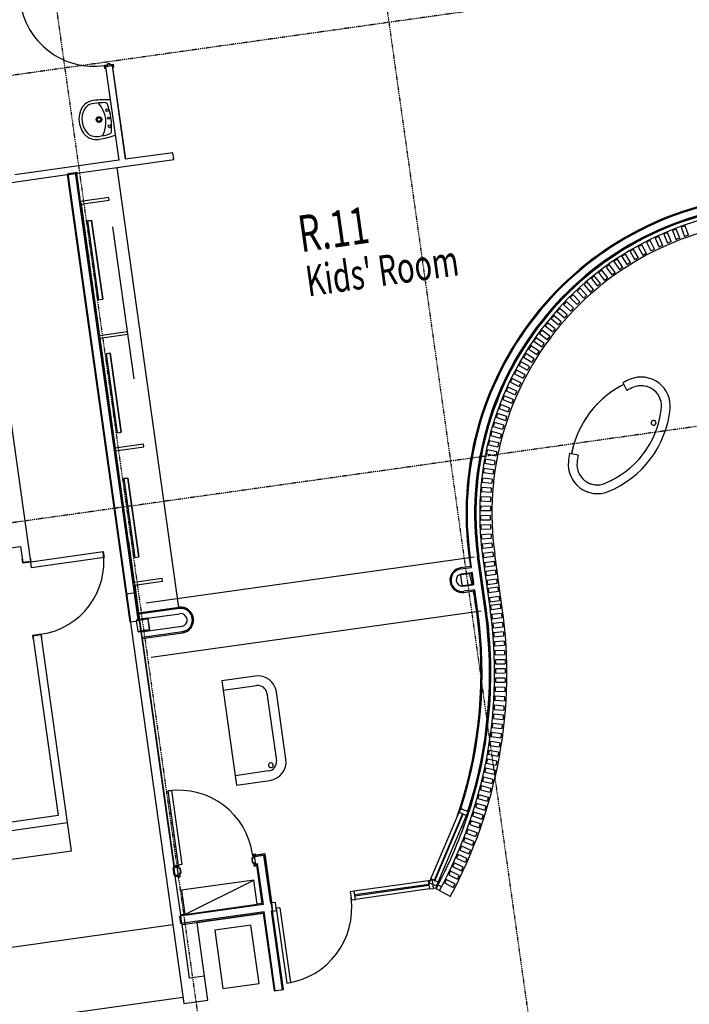
# Model space of a CAD drawing. Extents: x -87894 to 108500, y -15724 to 39750.
# Drawn here: x -34142 to -25897, y 12688 to 24800 of the extents above; entities that cross this region are included whole.
import ezdxf

# ---------------------------------------------------------------- set-up
doc = ezdxf.new("R2010")
doc.units = 0
doc.linetypes.add('X-2931-F$0$EDG-1DOT-2', pattern=[5, 2, -1.4, 0.2, -1.4])
for name, color, linetype in [('X-2931-F$0$A-AREA-IDEN', 31, 'CONTINUOUS'), ('X-2931-F$0$A-DETL-2', 11, 'CONTINUOUS'), ('X-2931-F$0$A-DOOR-1', 11, 'CONTINUOUS'), ('X-2931-F$0$A-DOOR-2', 11, 'CONTINUOUS'), ('X-2931-F$0$A-DOOR-5', 11, 'CONTINUOUS'), ('X-2931-F$0$A-DOOR-FRAM-1', 11, 'CONTINUOUS'), ('X-2931-F$0$A-DOOR-FRAM-3', 11, 'CONTINUOUS'), ('X-2931-F$0$A-FLOR', 11, 'CONTINUOUS'), ('X-2931-F$0$A-FLOR-OVHD', 11, 'CONTINUOUS'), ('X-2931-F$0$A-GLAZ-CURT', 11, 'CONTINUOUS'), ('X-2931-F$0$A-GLAZ-CWMG', 11, 'CONTINUOUS'), ('X-2931-F$0$A-GLAZ-CWMG-3', 11, 'CONTINUOUS'), ('X-2931-F$0$A-WALL', 8, 'CONTINUOUS'), ('X-2931-F$0$A-WALL-1', 8, 'CONTINUOUS'), ('X-2931-F$0$A-WALL-2', 8, 'CONTINUOUS'), ('X-2931-F$0$A-WALL-3', 8, 'CONTINUOUS'), ('X-2931-F$0$A-WALL-4', 8, 'CONTINUOUS'), ('X-2931-F$0$A-WALL-PATT-3', 8, 'CONTINUOUS'), ('X-2931-F$0$E-ELEC-EQPM', 11, 'CONTINUOUS'), ('X-2931-F$0$E-ELEC-FIXT-2', 11, 'CONTINUOUS'), ('X-2931-F$0$I-WALL-1', 8, 'CONTINUOUS'), ('X-2931-F$0$I-WALL-2', 8, 'CONTINUOUS'), ('X-2931-F$0$I-WALL-3', 8, 'CONTINUOUS'), ('X-2931-F$0$P-SANR-FIXT-1', 11, 'CONTINUOUS'), ('X-2931-F$0$Q-CASE-1', 11, 'CONTINUOUS'), ('X-2931-F$0$Q-CASE-2', 11, 'CONTINUOUS'), ('X-2931-F$0$Q-CASE-3', 11, 'CONTINUOUS'), ('X-2931-F$0$Q-SPCQ', 11, 'CONTINUOUS'), ('X-2931-F$0$S-COLS-2', 8, 'CONTINUOUS'), ('X-2931-F$0$S-GRID-1', 133, 'X-2931-F$0$EDG-1DOT-2'), ('X-XREF', 7, 'CONTINUOUS')]:
    doc.layers.add(name, color=color, linetype=linetype)
doc.styles.add('X-2931-F$0$EDG', font='edg.shx', dxfattribs={"width": 0.9})

# ---------------------------------------------------------------- blocks, each defined once
blk = doc.blocks.new('X-2931-F')
at = {"layer": 'X-2931-F$0$A-DETL-2'}
blk.add_line((-29577, 24738), (-29577, 26628), dxfattribs=at)
at = {"layer": 'X-2931-F$0$A-DOOR-1'}
for centre, radius, start, end in [((-29404, 29527), 920, 180, 270), ((-31151, 22688), 900, 270, 0)]:
    blk.add_arc(centre, radius, start, end, dxfattribs=at)
at = {"layer": 'X-2931-F$0$A-DOOR-2'}
for p, q in [((-31151, 22613), (-31151, 22688)), ((-31151, 22688), (-30251, 22688)), ((-30251, 22688), (-30251, 22613)), ((-30251, 22613), (-31151, 22613))]:
    blk.add_line(p, q, dxfattribs=at)
at = {"layer": 'X-2931-F$0$A-DOOR-5'}
for p, q in [((-29868, 19660), (-29828, 19660)), ((-29868, 18740), (-29868, 19660)), ((-29828, 19660), (-29828, 18740)), ((-29828, 18740), (-29868, 18740)), ((-28706, 18047), (-28751, 18047)), ((-28751, 18047), (-28751, 17117)), ((-28706, 18047), (-28706, 17117)), ((-28751, 17117), (-28706, 17117))]:
    blk.add_line(p, q, dxfattribs=at)
for centre, radius, start, end in [((-29868, 18740), 920, 0, 90), ((-28751, 18047), 930, 270, 0)]:
    blk.add_arc(centre, radius, start, end, dxfattribs=at)
at = {"layer": 'X-2931-F$0$A-DOOR-FRAM-1'}
for p, q in [((-29404, 28607), (-29363, 28607)), ((-29404, 28569), (-29404, 28607)), ((-29402, 28605), (-29402, 28571)), ((-29361, 28605), (-29402, 28605)), ((-29363, 28622), (-29335, 28622)), ((-29363, 28607), (-29363, 28622)), ((-29361, 28620), (-29361, 28605)), ((-29337, 28620), (-29361, 28620)), ((-29337, 28605), (-29337, 28620)), ((-29296, 28605), (-29337, 28605)), ((-29335, 28622), (-29335, 28607)), ((-29335, 28607), (-29294, 28607)), ((-29296, 28571), (-29296, 28605)), ((-29294, 28607), (-29294, 28569)), ((-29392, 28569), (-29404, 28569)), ((-29402, 28571), (-29392, 28571)), ((-29392, 28571), (-29392, 28569)), ((-29306, 28571), (-29296, 28571)), ((-29306, 28569), (-29306, 28571)), ((-29294, 28569), (-29306, 28569)), ((-31251, 22738), (-31256, 22738)), ((-31256, 22738), (-31256, 22688)), ((-31256, 22688), (-31146, 22688)), ((-31251, 22693), (-31251, 22738)), ((-31151, 22693), (-31251, 22693)), ((-31146, 22738), (-31151, 22738)), ((-31151, 22738), (-31151, 22693)), ((-31146, 22688), (-31146, 22738)), ((-31146, 21788), (-31256, 21788)), ((-31256, 21788), (-31256, 21738)), ((-31256, 21738), (-31251, 21738)), ((-31251, 21738), (-31251, 21783)), ((-31251, 21783), (-31151, 21783)), ((-31151, 21783), (-31151, 21738)), ((-31151, 21738), (-31146, 21738)), ((-31146, 21738), (-31146, 21788))]:
    blk.add_line(p, q, dxfattribs=at)
at = {"layer": 'X-2931-F$0$A-DOOR-FRAM-3'}
for p, q in [((-29868, 18740), (-29906, 18740)), ((-29906, 18740), (-29906, 18728)), ((-29906, 18728), (-29904, 18728)), ((-29904, 18728), (-29904, 18738)), ((-29904, 18738), (-29870, 18738)), ((-29870, 18738), (-29870, 18697)), ((-29870, 18697), (-29855, 18697)), ((-29868, 18699), (-29868, 18740)), ((-29853, 18699), (-29868, 18699)), ((-29855, 18697), (-29855, 18641)), ((-29853, 18639), (-29853, 18699)), ((-28948, 18699), (-28963, 18699)), ((-28963, 18699), (-28963, 18639)), ((-28961, 18641), (-28961, 18697)), ((-28961, 18697), (-28946, 18697)), ((-28910, 18740), (-28948, 18740)), ((-28948, 18740), (-28948, 18699)), ((-28946, 18697), (-28946, 18738)), ((-28946, 18738), (-28912, 18738)), ((-28912, 18738), (-28912, 18728)), ((-28912, 18728), (-28910, 18728)), ((-28910, 18728), (-28910, 18740)), ((-29904, 18610), (-29906, 18610)), ((-29906, 18610), (-29906, 18598)), ((-29906, 18598), (-29868, 18598)), ((-29904, 18600), (-29904, 18610)), ((-29870, 18600), (-29904, 18600)), ((-29855, 18641), (-29870, 18641)), ((-29870, 18641), (-29870, 18600)), ((-29868, 18598), (-29868, 18639)), ((-29868, 18639), (-29853, 18639)), ((-28963, 18639), (-28948, 18639)), ((-28946, 18641), (-28961, 18641)), ((-28948, 18639), (-28948, 18598)), ((-28948, 18598), (-28910, 18598)), ((-28946, 18600), (-28946, 18641)), ((-28912, 18600), (-28946, 18600)), ((-28910, 18610), (-28912, 18610)), ((-28912, 18610), (-28912, 18600)), ((-28910, 18598), (-28910, 18610))]:
    blk.add_line(p, q, dxfattribs=at)
at = {"layer": 'X-2931-F$0$A-FLOR'}
for p, q in [((-29306, 28605), (-29306, 28588)), ((-26244, 18898), (-26246, 18894)), ((-29887, 18728), (-29870, 18728)), ((-28946, 18728), (-28929, 18728)), ((-29741, 17343), (-29741, 18005)), ((-26772, 18019), (-26800, 18019)), ((-26757, 18043), (-26772, 18019))]:
    blk.add_line(p, q, dxfattribs=at)
for start, end in [(3.5911, 5.0713), (358.7417, 2.726), (355.9552, 357.6409), (352.9253, 354.9664), (349.6188, 352.2925), (346.9448, 348.9223), (344.2703, 345.9404), (341.5951, 343.1628), (338.9191, 340.4379), (336.2419, 337.7346), (333.0212, 335.042)]:
    blk.add_arc((-31237, 21315), 5438, start, end, dxfattribs=at)
at = {"layer": 'X-2931-F$0$A-FLOR-OVHD'}
for p, q in [((-25738, 21986), (-29816, 21986)), ((-25744, 21315), (-29848, 21315))]:
    blk.add_line(p, q, dxfattribs=at)
at = {"layer": 'X-2931-F$0$A-GLAZ-CURT'}
for p, q in [((-26319, 18879), (-26778, 18115)), ((-26770, 18110), (-26310, 18874)), ((-26310, 18874), (-26319, 18879)), ((-26850, 18074), (-27771, 18074)), ((-27771, 18074), (-27771, 18064)), ((-27771, 18064), (-26850, 18064)), ((-26850, 18064), (-26850, 18074)), ((-26778, 18115), (-26770, 18110))]:
    blk.add_line(p, q, dxfattribs=at)
at = {"layer": 'X-2931-F$0$A-GLAZ-CWMG'}
for p, q in [((-26817, 18138), (-26357, 18902)), ((-26731, 18086), (-26272, 18851)), ((-26850, 18119), (-27771, 18119)), ((-26850, 18019), (-27771, 18019))]:
    blk.add_line(p, q, dxfattribs=at)
at = {"layer": 'X-2931-F$0$A-GLAZ-CWMG-3'}
for p, q in [((-26332, 18945), (-26357, 18902)), ((-26357, 18902), (-26272, 18851)), ((-26246, 18894), (-26332, 18945)), ((-26272, 18851), (-26246, 18894)), ((-28751, 18119), (-28801, 18119)), ((-28801, 18119), (-28801, 18019)), ((-28751, 18019), (-28751, 18119)), ((-28801, 18019), (-28751, 18019))]:
    blk.add_line(p, q, dxfattribs=at)
at = {"layer": 'X-2931-F$0$A-GLAZ-CWMG-3', "extrusion": (0, 0, -1)}
for p, q in [((-27771, 18119), (-27821, 18119)), ((-27821, 18119), (-27821, 18019)), ((-27771, 18019), (-27771, 18119)), ((-26800, 18119), (-26850, 18119)), ((-26850, 18119), (-26850, 18019)), ((-26817, 18138), (-26843, 18095)), ((-26843, 18095), (-26757, 18043)), ((-26731, 18086), (-26817, 18138)), ((-26800, 18019), (-26800, 18119)), ((-26757, 18043), (-26731, 18086)), ((-27821, 18019), (-27771, 18019)), ((-26850, 18019), (-26800, 18019))]:
    blk.add_line(p, q, dxfattribs=at)
at = {"layer": 'X-2931-F$0$A-WALL'}
for p, q in [((-30032, 21785), (-30032, 27355)), ((-29940, 21800), (-29940, 27355)), ((-29927, 27342), (-29940, 27342)), ((-25786, 21864), (-25786, 21986)), ((-25694, 21315), (-25694, 21986)), ((-29926, 21877), (-29926, 21800)), ((-29422, 21864), (-29926, 21864)), ((-25921, 21864), (-25786, 21864)), ((-29940, 21785), (-29940, 21795)), ((-25786, 21800), (-25798, 21800)), ((-25786, 21788), (-25786, 21800)), ((-29926, 21641), (-29926, 21564)), ((-29926, 21577), (-29422, 21577)), ((-25786, 21586), (-25921, 21586)), ((-25786, 21650), (-25798, 21650)), ((-25786, 21650), (-25786, 21663)), ((-25786, 21315), (-25786, 21586)), ((-29940, 18715), (-29887, 18715)), ((-29926, 18715), (-29926, 18728)), ((-29925, 18715), (-29925, 18728)), ((-28929, 18715), (-28814, 18715)), ((-28814, 18715), (-28814, 18115)), ((-29940, 18623), (-29887, 18623)), ((-28929, 18623), (-28906, 18623)), ((-28906, 18623), (-28906, 18115)), ((-28906, 18115), (-29940, 18115)), ((-28801, 18115), (-28814, 18115)), ((-28906, 18023), (-29940, 18023)), ((-28906, 17043), (-28906, 18023)), ((-28801, 18023), (-28814, 18023)), ((-28814, 17043), (-28814, 18023))]:
    blk.add_line(p, q, dxfattribs=at)
for centre, radius, start, end in [((-21879, 21986), 3907, 87.4128, 180), ((-21879, 21986), 3815, 87.3393, 180), ((-29422, 21721), 143, 270, 90), ((-25921, 21725), 139, 90, 270), ((-31237, 21315), 5451, 334.1715, 0), ((-31237, 21315), 5543, 334.1715, 0)]:
    blk.add_arc(centre, radius, start, end, dxfattribs=at)
at = {"layer": 'X-2931-F$0$A-WALL-1'}
for p, q in [((-30041, 17343), (-30041, 17043)), ((-29741, 17343), (-29927, 17343)), ((-29741, 17043), (-29741, 17343)), ((-30041, 17043), (-29741, 17043))]:
    blk.add_line(p, q, dxfattribs=at)
at = {"layer": 'X-2931-F$0$A-WALL-2'}
for p, q in [((-30045, 27342), (-30032, 27342)), ((-29927, 27342), (-29926, 27342)), ((-29927, 18715), (-29927, 18728)), ((-29927, 18610), (-29927, 18623)), ((-29927, 18115), (-29927, 18128)), ((-29927, 18010), (-29927, 18023))]:
    blk.add_line(p, q, dxfattribs=at)
at = {"layer": 'X-2931-F$0$A-WALL-3'}
for p, q in [((-25678, 21315), (-25678, 21986)), ((-26236, 18894), (-26233, 18893))]:
    blk.add_line(p, q, dxfattribs=at)
for centre, radius, start, end in [((-21879, 21986), 3802, 87.1238, 180), ((-21879, 21986), 3802, 87.1238, 180), ((-21879, 21986), 3799, 87.1238, 180), ((-21879, 21986), 3799, 87.1238, 180), ((-31237, 21315), 5556, 334.1715, 0), ((-31237, 21315), 5559, 334.1715, 0)]:
    blk.add_arc(centre, radius, start, end, dxfattribs=at)
at = {"layer": 'X-2931-F$0$A-WALL-4'}
for p, q in [((-29306, 28588), (-29304, 28588)), ((-29304, 28571), (-29304, 28588)), ((-29304, 27428), (-29304, 28570)), ((-29422, 21877), (-29422, 21879)), ((-29924, 21564), (-29924, 18730)), ((-29422, 21563), (-29422, 21564)), ((-29926, 19338), (-29926, 21178)), ((-29927, 18730), (-29905, 18730)), ((-29926, 18728), (-29927, 18728)), ((-29904, 18730), (-29887, 18730)), ((-29887, 18730), (-29887, 18728)), ((-28929, 18728), (-28929, 18730)), ((-28929, 18730), (-28912, 18730)), ((-28910, 18730), (-28801, 18730)), ((-28801, 18730), (-28801, 18728)), ((-28801, 18728), (-28799, 18728)), ((-28799, 18728), (-28799, 18128)), ((-28799, 18128), (-28801, 18128)), ((-29741, 18005), (-29741, 18010)), ((-28919, 18009), (-29741, 18009)), ((-28919, 18005), (-29741, 18005))]:
    blk.add_line(p, q, dxfattribs=at)
blk.add_arc((-29422, 21721), 158, 270, 90, dxfattribs=at)
at = {"layer": 'X-2931-F$0$A-WALL-PATT-3'}
blk.add_line((-29265, 21691), (-29267, 21693), dxfattribs=at)
at = {"layer": 'X-2931-F$0$E-ELEC-EQPM'}
for p, q in [((-29825, 26742), (-29875, 26742)), ((-29875, 26742), (-29875, 25763)), ((-29875, 26742), (-29825, 26742)), ((-29875, 25763), (-29875, 26742)), ((-29825, 25763), (-29825, 26742)), ((-29825, 26742), (-29825, 25763)), ((-29875, 25763), (-29825, 25763)), ((-29875, 25763), (-29825, 25763)), ((-29825, 25091), (-29875, 25091)), ((-29875, 25091), (-29875, 24112)), ((-29875, 25091), (-29825, 25091)), ((-29875, 24112), (-29875, 25091)), ((-29825, 24112), (-29825, 25091)), ((-29825, 25091), (-29825, 24112)), ((-29875, 24112), (-29825, 24112)), ((-29875, 24112), (-29825, 24112)), ((-29825, 23542), (-29875, 23542)), ((-29875, 23542), (-29875, 22563)), ((-29875, 23542), (-29825, 23542)), ((-29875, 22563), (-29875, 23542)), ((-29825, 22563), (-29825, 23542)), ((-29825, 23542), (-29825, 22563)), ((-29875, 22563), (-29825, 22563)), ((-29875, 22563), (-29825, 22563))]:
    blk.add_line(p, q, dxfattribs=at)
at = {"layer": 'X-2931-F$0$E-ELEC-FIXT-2'}
for p, q in [((-29877, 18128), (-28977, 18428)), ((-28977, 18428), (-29877, 18428)), ((-29877, 18428), (-29877, 18128)), ((-28977, 18128), (-28977, 18428)), ((-29877, 18128), (-28977, 18128))]:
    blk.add_line(p, q, dxfattribs=at)
at = {"layer": 'X-2931-F$0$I-WALL-1'}
for p, q in [((-29392, 28588), (-29392, 27428)), ((-29306, 28588), (-29392, 28588)), ((-29306, 27428), (-29306, 28588)), ((-29392, 27428), (-30683, 27428)), ((-28719, 27428), (-29306, 27428)), ((-28719, 27342), (-28719, 27428)), ((-33011, 27342), (-30045, 27342)), ((-30032, 27342), (-29940, 27342)), ((-29926, 27342), (-28719, 27342)), ((-31151, 22693), (-31151, 26353)), ((-37751, 22893), (-31251, 22893)), ((-31251, 22893), (-31251, 22693)), ((-31251, 22693), (-31151, 22693)), ((-30041, 22130), (-30041, 17343)), ((-29927, 22130), (-30041, 22130)), ((-31151, 21783), (-31251, 21783)), ((-31251, 21783), (-31251, 19548)), ((-31151, 19448), (-31151, 21783)), ((-31251, 19548), (-37751, 19548)), ((-37851, 19448), (-31151, 19448)), ((-29927, 18623), (-29927, 18715)), ((-29927, 18128), (-29927, 18610)), ((-29927, 18023), (-29927, 18115)), ((-29927, 17343), (-29927, 18010))]:
    blk.add_line(p, q, dxfattribs=at)
at = {"layer": 'X-2931-F$0$I-WALL-2'}
for p, q in [((-30045, 27342), (-30045, 21785)), ((-29927, 26992), (-29927, 27342)), ((-29926, 26992), (-29926, 27342)), ((-29927, 25324), (-29927, 26960)), ((-29926, 26960), (-29926, 26294)), ((-29925, 26294), (-29925, 26960)), ((-29924, 26294), (-29927, 26294)), ((-29924, 25324), (-29924, 26294)), ((-29927, 23927), (-29927, 25292)), ((-29924, 23927), (-29924, 25292)), ((-29927, 22259), (-29927, 23895)), ((-29924, 22768), (-29924, 23895)), ((-29927, 22768), (-29924, 22768)), ((-29926, 22259), (-29926, 22768)), ((-29927, 21800), (-29927, 22227)), ((-29926, 21877), (-29926, 22227)), ((-25799, 21986), (-25799, 21877)), ((-25681, 21315), (-25681, 21986)), ((-29422, 21877), (-29926, 21877)), ((-25799, 21877), (-25921, 21877)), ((-30045, 21785), (-29966, 21785)), ((-29961, 21785), (-29927, 21785)), ((-29927, 21795), (-29927, 21655)), ((-29926, 21655), (-29926, 21795)), ((-29828, 21800), (-29422, 21800)), ((-25799, 21795), (-25799, 21655)), ((-29927, 21650), (-29927, 18728)), ((-29926, 21641), (-29926, 21650)), ((-29422, 21641), (-29926, 21641)), ((-29926, 21178), (-29926, 21564)), ((-29926, 21564), (-29422, 21564)), ((-25921, 21573), (-25799, 21573)), ((-25799, 21573), (-25799, 21315)), ((-29924, 21178), (-29927, 21178)), ((-29924, 19338), (-29924, 21178)), ((-29927, 19338), (-29924, 19338)), ((-29926, 18728), (-29926, 19338)), ((-26342, 18945), (-26236, 18894)), ((-29887, 18728), (-29926, 18728)), ((-29887, 18610), (-29887, 18728)), ((-28801, 18728), (-28929, 18728)), ((-28929, 18728), (-28929, 18610)), ((-28801, 17043), (-28801, 18728)), ((-29927, 18610), (-29887, 18610)), ((-28929, 18610), (-28919, 18610)), ((-28919, 18610), (-28919, 18128)), ((-29877, 18128), (-29927, 18128)), ((-28919, 18128), (-28977, 18128)), ((-29927, 18010), (-28919, 18010)), ((-28919, 18010), (-28919, 17043)), ((-28919, 17043), (-28801, 17043))]:
    blk.add_line(p, q, dxfattribs=at)
for centre, radius, start, end in [((-21879, 21986), 3920, 87.4214, 180), ((-21879, 21986), 3802, 87.1238, 180), ((-29422, 21721), 156, 270, 90), ((-25921, 21725), 152, 90, 270), ((-29422, 21721), 79.5, 270, 90), ((-25921, 21725), 75, 93.2258, 266.7742), ((-31237, 21315), 5438, 334.1715, 0), ((-31237, 21315), 5556, 334.1715, 0)]:
    blk.add_arc(centre, radius, start, end, dxfattribs=at)
at = {"layer": 'X-2931-F$0$I-WALL-3'}
for p, q in [((-30032, 27355), (-29940, 27355)), ((-29927, 27355), (-29927, 27342)), ((-29927, 27355), (-29924, 27355)), ((-29926, 27355), (-29926, 27342)), ((-29925, 27355), (-29925, 27342)), ((-29924, 27355), (-29924, 27342)), ((-29924, 26342), (-29924, 26294)), ((-29924, 22768), (-29924, 22259)), ((-29924, 22421), (-29927, 22421)), ((-29924, 22227), (-29924, 21877)), ((-29924, 21795), (-29924, 21655)), ((-29924, 21650), (-29924, 21641)), ((-29924, 21564), (-29924, 21178)), ((-29940, 18623), (-29940, 18715)), ((-29940, 18023), (-29940, 18115))]:
    blk.add_line(p, q, dxfattribs=at)
at = {"layer": 'X-2931-F$0$P-SANR-FIXT-1'}
blk.add_line((-29396, 27738), (-29392, 27738), dxfattribs=at)
for centre, radius in [((-29562, 27958), 35), ((-29562, 27958), 22), ((-29447, 28058), 17), ((-29447, 27858), 17), ((-29442, 27958), 14)]:
    blk.add_circle(centre, radius, dxfattribs=at)
for centre, radius, start, end in [((-29525, 27958), 284, 140.8988, 219.1012), ((-29525, 27958), 248, 140.8988, 219.1012), ((-29628, 28042), 150, 116.3542, 140.8988), ((-29628, 28042), 114, 116.3542, 140.8988), ((-29600, 27985), 214, 89.0252, 116.3542), ((-29600, 27985), 178, 89.0252, 116.3542), ((-29617, 26996), 1204, 79.2034, 89.0252), ((-29617, 26996), 1168, 82.1319, 89.0252), ((-29838, 27958), 359, 325.6408, 34.3592), ((-29461, 28123), 30, 13.0546, 82.1319), ((-30171, 27958), 758, 346.9454, 13.0546), ((-29628, 27874), 150, 219.1012, 243.6458), ((-29628, 27874), 114, 219.1012, 243.6458), ((-29600, 27931), 214, 243.6458, 270.9748), ((-29600, 27931), 178, 243.6458, 270.9748), ((-29617, 28921), 1168, 270.9748, 277.8681), ((-29617, 28921), 1204, 270.9748, 280.7966), ((-29461, 27794), 30, 277.8681, 346.9454)]:
    blk.add_arc(centre, radius, start, end, dxfattribs=at)
at = {"layer": 'X-2931-F$0$Q-CASE-1'}
for p, q in [((-31151, 19098), (-31151, 19448)), ((-37851, 19098), (-31151, 19098)), ((-30041, 18023), (-38790, 18023)), ((-38159, 17123), (-30041, 17123))]:
    blk.add_line(p, q, dxfattribs=at)
at = {"layer": 'X-2931-F$0$Q-CASE-2'}
for p, q in [((-29427, 27342), (-29427, 21877)), ((-22984, 25560), (-22950, 25445)), ((-22902, 25459), (-22936, 25574)), ((-22873, 25594), (-22842, 25478)), ((-22793, 25491), (-22824, 25607)), ((-22760, 25622), (-22732, 25505)), ((-22683, 25516), (-22711, 25633)), ((-22646, 25649), (-22622, 25531)), ((-22573, 25541), (-22597, 25659)), ((-23313, 25442), (-23268, 25331)), ((-23222, 25350), (-23267, 25461)), ((-23205, 25484), (-23163, 25372)), ((-23116, 25389), (-23158, 25502)), ((-23095, 25525), (-23057, 25411)), ((-23010, 25427), (-23048, 25541)), ((-23529, 25209), (-23585, 25315)), ((-23526, 25346), (-23474, 25238)), ((-23429, 25260), (-23481, 25368)), ((-23420, 25395), (-23371, 25285)), ((-23325, 25305), (-23374, 25415)), ((-23727, 25100), (-23789, 25203)), ((-23732, 25237), (-23673, 25132)), ((-23630, 25157), (-23688, 25262)), ((-23629, 25292), (-23573, 25186)), ((-23917, 24979), (-23985, 25078)), ((-23931, 25115), (-23866, 25015)), ((-23824, 25042), (-23889, 25143)), ((-23831, 25177), (-23769, 25074)), ((-24121, 24982), (-24050, 24885)), ((-24010, 24915), (-24081, 25011)), ((-24026, 25049), (-23958, 24950)), ((-24304, 24836), (-24227, 24744)), ((-24188, 24776), (-24265, 24868)), ((-24213, 24909), (-24138, 24815)), ((-24099, 24846), (-24173, 24940)), ((-24357, 24627), (-24440, 24714)), ((-24390, 24758), (-24310, 24669)), ((-24273, 24702), (-24353, 24792)), ((-24558, 24597), (-24472, 24512)), ((-24437, 24548), (-24523, 24632)), ((-24476, 24680), (-24394, 24593)), ((-24639, 24513), (-24551, 24431)), ((-24517, 24468), (-24605, 24549)), ((-24666, 24299), (-24759, 24375)), ((-24715, 24425), (-24625, 24346)), ((-24592, 24384), (-24682, 24463)), ((-24861, 24244), (-24766, 24171)), ((-24736, 24210), (-24831, 24283)), ((-24791, 24336), (-24698, 24260)), ((-24932, 24150), (-24834, 24080)), ((-24805, 24121), (-24902, 24191)), ((-24932, 23934), (-25034, 23998)), ((-24996, 24054), (-24897, 23987)), ((-24869, 24028), (-24968, 24095)), ((-24990, 23838), (-25094, 23899)), ((-25060, 23956), (-24959, 23892)), ((-23476, 23892), (-23476, 23893)), ((-23476, 23893), (-23476, 23892)), ((-23423, 23893), (-23423, 23894)), ((-23423, 23894), (-23423, 23893)), ((-23371, 23887), (-23371, 23888)), ((-23371, 23888), (-23371, 23887)), ((-23321, 23873), (-23320, 23874)), ((-23320, 23874), (-23321, 23873)), ((-25177, 23754), (-25072, 23696)), ((-25048, 23740), (-25153, 23798)), ((-25119, 23855), (-25015, 23795)), ((-23624, 23856), (-23590, 23754)), ((-23228, 23824), (-23228, 23824)), ((-23228, 23824), (-23228, 23824)), ((-23189, 23791), (-23191, 23789)), ((-23191, 23789), (-23189, 23791)), ((-23189, 23789), (-23188, 23790)), ((-23188, 23790), (-23189, 23789)), ((-23155, 23751), (-23156, 23750)), ((-23156, 23750), (-23155, 23751)), ((-23155, 23750), (-23154, 23750)), ((-23154, 23750), (-23155, 23750)), ((-25229, 23650), (-25122, 23596)), ((-25099, 23641), (-25206, 23695)), ((-23126, 23705), (-23126, 23706)), ((-23126, 23706), (-23126, 23705)), ((-23105, 23657), (-23105, 23657)), ((-23105, 23657), (-23105, 23657)), ((-25280, 23545), (-25172, 23494)), ((-25151, 23540), (-25259, 23590)), ((-23091, 23607), (-23091, 23607)), ((-23091, 23607), (-23091, 23607)), ((-23086, 23502), (-23086, 23502)), ((-23086, 23502), (-23086, 23502)), ((-23085, 23555), (-23084, 23555)), ((-23084, 23555), (-23085, 23555)), ((-25326, 23438), (-25216, 23391)), ((-25196, 23437), (-25306, 23484)), ((-25280, 23228), (-25393, 23268)), ((-25371, 23330), (-25259, 23286)), ((-25241, 23333), (-25353, 23377)), ((-25318, 23121), (-25433, 23158)), ((-25410, 23221), (-25297, 23181)), ((-25351, 23013), (-25466, 23047)), ((-25448, 23110), (-25334, 23073)), ((-24294, 23050), (-24395, 23084)), ((-25382, 22904), (-25499, 22934)), ((-25480, 22999), (-25364, 22965)), ((-24433, 22936), (-24432, 22936)), ((-24432, 22936), (-24433, 22936)), ((-25536, 22773), (-25419, 22747)), ((-25408, 22795), (-25525, 22821)), ((-25511, 22886), (-25395, 22856)), ((-24434, 22884), (-24433, 22884)), ((-24433, 22884), (-24434, 22884)), ((-24427, 22831), (-24427, 22832)), ((-24427, 22832), (-24427, 22831)), ((-24413, 22781), (-24413, 22781)), ((-24413, 22781), (-24413, 22781)), ((-25560, 22658), (-25442, 22635)), ((-25433, 22685), (-25551, 22707)), ((-24364, 22688), (-24363, 22689)), ((-24363, 22689), (-24364, 22688)), ((-24329, 22651), (-24331, 22650)), ((-24331, 22650), (-24329, 22651)), ((-25578, 22543), (-25459, 22525)), ((-25451, 22574), (-25570, 22593)), ((-24329, 22649), (-24329, 22649)), ((-24329, 22649), (-24329, 22649)), ((-24290, 22617), (-24291, 22615)), ((-24291, 22615), (-24290, 22617)), ((-24290, 22614), (-24289, 22615)), ((-24289, 22615), (-24290, 22614)), ((-24245, 22586), (-24245, 22587)), ((-24245, 22587), (-24245, 22586)), ((-24197, 22565), (-24197, 22566)), ((-24197, 22566), (-24197, 22565)), ((-24146, 22551), (-24146, 22552)), ((-24146, 22552), (-24146, 22551)), ((-24094, 22545), (-24094, 22545)), ((-24094, 22545), (-24094, 22545)), ((-24042, 22546), (-24042, 22547)), ((-24042, 22547), (-24042, 22546)), ((-23990, 22555), (-23990, 22555)), ((-23990, 22555), (-23990, 22555)), ((-25594, 22427), (-25475, 22412)), ((-25469, 22462), (-25588, 22477)), ((-25605, 22312), (-25486, 22301)), ((-25481, 22351), (-25600, 22362)), ((-25615, 22195), (-25495, 22188)), ((-25492, 22237), (-25612, 22245)), ((-25618, 22079), (-25498, 22076)), ((-25497, 22126), (-25617, 22129)), ((-25631, 21986), (-25631, 21315)), ((-25501, 22012), (-25620, 22012)), ((-25620, 21962), (-25501, 21962)), ((-25481, 21315), (-25481, 21986)), ((-25500, 21899), (-25620, 21899)), ((-25620, 21849), (-25500, 21849)), ((-25500, 21788), (-25620, 21788)), ((-25620, 21738), (-25500, 21738)), ((-25500, 21679), (-25620, 21679)), ((-25620, 21629), (-25500, 21629)), ((-25500, 21577), (-25620, 21577)), ((-25620, 21527), (-25500, 21527)), ((-25500, 21464), (-25620, 21464)), ((-25620, 21414), (-25500, 21414)), ((-25500, 21366), (-25620, 21366)), ((-25623, 21204), (-25503, 21202)), ((-25502, 21252), (-25622, 21254)), ((-25620, 21316), (-25500, 21316)), ((-25625, 21092), (-25505, 21088)), ((-25503, 21138), (-25623, 21142)), ((-25632, 20981), (-25512, 20974)), ((-25509, 21024), (-25629, 21031)), ((-28609, 20911), (-29027, 20911)), ((-29027, 20911), (-29027, 20793)), ((-25638, 20869), (-25518, 20860)), ((-25514, 20910), (-25634, 20919)), ((-29027, 20793), (-29027, 19732)), ((-29027, 20793), (-28609, 20793)), ((-25649, 20758), (-25530, 20746)), ((-25525, 20796), (-25645, 20808)), ((-28497, 20681), (-28497, 19844)), ((-28379, 19844), (-28379, 20681)), ((-25660, 20647), (-25541, 20633)), ((-25535, 20682), (-25654, 20697)), ((-25565, 20456), (-25683, 20475)), ((-25676, 20536), (-25557, 20520)), ((-25550, 20569), (-25669, 20586)), ((-25584, 20343), (-25703, 20365)), ((-25691, 20426), (-25573, 20407)), ((-25603, 20231), (-25721, 20255)), ((-25711, 20315), (-25593, 20294)), ((-25628, 20119), (-25745, 20145)), ((-25731, 20206), (-25613, 20182)), ((-25779, 19987), (-25663, 19959)), ((-25651, 20008), (-25767, 20036)), ((-25755, 20096), (-25638, 20070)), ((-25808, 19879), (-25692, 19848)), ((-25680, 19897), (-25796, 19927)), ((-25836, 19771), (-25721, 19738)), ((-25707, 19787), (-25823, 19820)), ((-28609, 19732), (-29027, 19732)), ((-29027, 19732), (-29027, 19614)), ((-25870, 19664), (-25755, 19629)), ((-25740, 19677), (-25855, 19712)), ((-29027, 19614), (-28609, 19614)), ((-25902, 19558), (-25788, 19520)), ((-25772, 19568), (-25886, 19605)), ((-25846, 19352), (-25959, 19394)), ((-25940, 19452), (-25826, 19412)), ((-25810, 19459), (-25923, 19499)), ((-25888, 19245), (-26000, 19289)), ((-25976, 19347), (-25864, 19305)), ((-26059, 19139), (-25948, 19093)), ((-25929, 19139), (-26039, 19185)), ((-26018, 19242), (-25906, 19198)), ((-26105, 19036), (-25995, 18988)), ((-25975, 19033), (-26085, 19082)), ((-26149, 18935), (-26041, 18884)), ((-26019, 18929), (-26128, 18980)), ((-26118, 18724), (-26225, 18779)), ((-26199, 18834), (-26092, 18781)), ((-26070, 18826), (-26178, 18879)), ((-26173, 18622), (-26279, 18679)), ((-26248, 18734), (-26141, 18679)), ((-26354, 18538), (-26250, 18479)), ((-26226, 18522), (-26330, 18582)), ((-26302, 18635), (-26197, 18578)), ((-26413, 18441), (-26310, 18380)), ((-26284, 18423), (-26387, 18484)), ((-26403, 18228), (-26504, 18293)), ((-26469, 18346), (-26367, 18283)), ((-26341, 18325), (-26442, 18388)), ((-26463, 18133), (-26563, 18200)), ((-26531, 18251), (-26430, 18186)), ((-26657, 18066), (-26559, 17997)), ((-26530, 18038), (-26628, 18107)), ((-26591, 18159), (-26491, 18091)), ((-26768, 18012), (-26770, 18010)), ((-26770, 18010), (-26766, 18010)), ((-26730, 17981), (-26608, 17893))]:
    blk.add_line(p, q, dxfattribs=at)
for centre, radius, start, end in [((-21879, 21986), 3752, 86.3205, 180), ((-21879, 21986), 3602, 84.9291, 180), ((-21854, 21930), 3802, 106.5429, 107.2965), ((-21859, 21930), 3802, 104.7185, 105.4721), ((-21857, 21929), 3802, 102.9734, 103.727), ((-21862, 21929), 3802, 101.1485, 101.9021), ((-21852, 21933), 3802, 111.8586, 112.6122), ((-21850, 21932), 3802, 110.1124, 110.866), ((-21855, 21931), 3802, 108.2886, 109.0421), ((-21867, 21957), 3652, 106.4536, 107.2381), ((-21871, 21957), 3652, 104.6293, 105.4138), ((-21869, 21957), 3652, 102.8841, 103.6687), ((-21873, 21957), 3652, 101.0592, 101.8437), ((-21844, 21936), 3802, 117.2514, 118.0049), ((-21848, 21935), 3802, 115.4286, 116.1822), ((-21847, 21934), 3802, 113.6819, 114.4355), ((-21868, 21959), 3652, 111.7693, 112.5538), ((-21866, 21958), 3652, 110.0231, 110.8076), ((-21869, 21958), 3652, 108.1993, 108.9838), ((-21841, 21938), 3802, 120.8209, 121.5744), ((-21845, 21937), 3802, 118.9987, 119.7522), ((-21862, 21960), 3652, 117.1621, 117.9466), ((-21866, 21959), 3652, 115.3393, 116.1239), ((-21864, 21959), 3652, 113.5926, 114.3771), ((-21838, 21940), 3802, 124.3903, 125.1439), ((-21842, 21939), 3802, 122.5687, 123.3223), ((-21861, 21961), 3652, 120.7316, 121.5161), ((-21864, 21960), 3652, 118.9094, 119.6939), ((-21839, 21941), 3802, 126.1387, 126.8923), ((-21859, 21962), 3652, 124.301, 125.0856), ((-21863, 21961), 3652, 122.4794, 123.2639), ((-21837, 21944), 3802, 129.7087, 130.4623), ((-21835, 21943), 3802, 127.9598, 128.7134), ((-21858, 21964), 3652, 127.8705, 128.6551), ((-21861, 21962), 3652, 126.0494, 126.8339), ((-21834, 21946), 3802, 133.2788, 134.0323), ((-21832, 21946), 3802, 131.5293, 132.2829), ((-21860, 21963), 3652, 129.6195, 130.404), ((-21830, 21949), 3802, 135.0988, 135.8524), ((-21858, 21965), 3652, 133.1895, 133.974), ((-21856, 21965), 3652, 131.44, 132.2245), ((-21832, 21949), 3802, 136.8488, 137.6024), ((-21857, 21966), 3652, 136.7595, 137.544), ((-21855, 21966), 3652, 135.0095, 135.794), ((-21829, 21952), 3802, 140.4188, 141.1724), ((-21828, 21952), 3802, 138.6683, 139.4219), ((-21854, 21968), 3652, 138.579, 139.3635), ((-21826, 21955), 3802, 142.2378, 142.9913), ((-21856, 21967), 3652, 140.3295, 141.1141), ((-21827, 21955), 3802, 143.9889, 144.7424), ((-21855, 21969), 3652, 143.8996, 144.6841), ((-21853, 21970), 3652, 142.1485, 142.933), ((-21825, 21959), 3802, 147.5589, 148.3125), ((-21824, 21959), 3802, 145.8073, 146.5608), ((-21852, 21971), 3652, 145.718, 146.5025), ((-21822, 21962), 3802, 149.3767, 150.1303), ((-21854, 21971), 3652, 147.4696, 148.2541), ((-23230, 22690), 1231, 103.9973, 108.6888), ((-23441, 23538), 357, 346.0285, 103.9973), ((-23441, 23538), 357, 95.6263, 95.8885), ((-23441, 23538), 357, 95.6263, 95.8885), ((-23441, 23538), 357, 87.1793, 87.4416), ((-23441, 23538), 357, 87.1793, 87.4416), ((-23441, 23538), 357, 78.7324, 78.9946), ((-23441, 23538), 357, 78.7324, 78.9946), ((-23441, 23538), 357, 70.2855, 70.5477), ((-23441, 23538), 357, 70.2855, 70.5477), ((-21824, 21962), 3802, 151.1289, 151.8825), ((-21851, 21973), 3652, 149.2874, 150.072), ((-23230, 22690), 1206, 108.6888, 161.3112), ((-23230, 22690), 1206, 116.2152, 119.7717), ((-23230, 22690), 1206, 113.7692, 114.1744), ((-23230, 22690), 1206, 108.6888, 113.7692), ((-23230, 22690), 1124, 103.9973, 108.6888), ((-23441, 23538), 250, 341.6601, 103.9973), ((-23441, 23538), 250, 87.9762, 91.9751), ((-23441, 23538), 250, 75.1594, 79.9528), ((-23441, 23538), 250, 62.8002, 67.9303), ((-23441, 23538), 250, 50.5937, 55.9075), ((-23441, 23538), 357, 61.8386, 62.1008), ((-23441, 23538), 357, 61.8386, 62.1008), ((-23441, 23538), 357, 53.3916, 53.6539), ((-23441, 23538), 357, 53.3916, 53.6539), ((-23441, 23538), 357, 44.9447, 45.2069), ((-23441, 23538), 357, 44.9447, 45.2069), ((-23441, 23538), 357, 36.4978, 36.76), ((-23441, 23538), 357, 36.4978, 36.76), ((-21821, 21966), 3802, 152.9462, 153.6998), ((-21850, 21975), 3652, 152.8569, 153.6415), ((-21853, 21972), 3652, 151.0396, 151.8241), ((-23230, 22690), 1206, 127.7395, 130.9859), ((-23230, 22690), 1206, 122.0406, 125.3745), ((-23441, 23538), 250, 38.4564, 43.8844), ((-23441, 23538), 250, 26.3565, 31.861), ((-23441, 23538), 250, 14.2789, 19.8371), ((-23441, 23538), 357, 28.0509, 28.3131), ((-23441, 23538), 357, 28.0509, 28.3131), ((-23441, 23538), 357, 19.604, 19.8662), ((-23441, 23538), 357, 19.604, 19.8662), ((-21822, 21966), 3802, 154.6989, 155.4525), ((-21852, 21974), 3652, 154.6096, 155.3942), ((-23230, 22690), 1206, 133.389, 136.611), ((-23441, 23538), 250, 350.1626, 355.7875), ((-23441, 23538), 250, 2.2158, 7.8127), ((-23441, 23538), 357, 11.157, 11.4192), ((-23441, 23538), 357, 11.157, 11.4192), ((-23441, 23538), 357, 354.2632, 354.5254), ((-23441, 23538), 357, 354.2632, 354.5254), ((-23441, 23538), 357, 2.7101, 2.9723), ((-23441, 23538), 357, 2.7101, 2.9723), ((-21820, 21969), 3802, 156.5157, 157.2693), ((-21849, 21977), 3652, 156.4264, 157.2109), ((-23230, 22690), 1206, 144.6255, 147.9594), ((-23230, 22690), 1206, 139.0141, 142.2605), ((-24289, 23749), 1123, 283.2463, 345.0445), ((-24288, 23748), 1230, 283.9715, 346.0285), ((-24289, 23749), 1124, 344.3774, 345.1723), ((-24289, 23749), 1231, 345.8482, 346.0027), ((-24289, 23749), 1231, 345.8482, 346.0027), ((-21819, 21973), 3802, 160.0852, 160.8388), ((-21821, 21969), 3802, 158.269, 159.0225), ((-21851, 21976), 3652, 158.1797, 158.9642), ((-23230, 22690), 1206, 150.2283, 153.7848), ((-23319, 23313), 30, 45, 225), ((-23319, 23313), 30, 225, 45), ((-24289, 23749), 1124, 338.7335, 339.5531), ((-21820, 21973), 3802, 161.839, 162.5926), ((-21849, 21978), 3652, 159.9959, 160.7804), ((-23230, 22690), 1206, 156.2308, 161.3112), ((-23230, 22690), 1206, 155.8256, 156.2308), ((-24289, 23749), 1124, 327.4321, 328.3215), ((-24289, 23749), 1124, 333.085, 333.937), ((-21818, 21977), 3802, 163.6547, 164.4083), ((-21850, 21977), 3652, 161.7497, 162.5342), ((-23230, 22690), 1231, 161.3112, 166.0027), ((-23230, 22690), 1124, 161.3112, 166.0027), ((-24289, 23749), 1124, 321.7751, 322.7066), ((-21820, 21976), 3802, 165.409, 166.1626), ((-21850, 21979), 3652, 165.3197, 166.1043), ((-21848, 21980), 3652, 163.5654, 164.3499), ((-24077, 22901), 357, 166.0027, 283.9715), ((-24077, 22901), 357, 174.1115, 174.3737), ((-24077, 22901), 357, 174.1115, 174.3737), ((-24077, 22901), 250, 166.0027, 280.5743), ((-24077, 22901), 250, 178.2898, 182.3535), ((-24289, 23749), 1124, 310.4503, 311.478), ((-24289, 23749), 1124, 316.1144, 317.0921), ((-21817, 21981), 3802, 167.2242, 167.9777), ((-21848, 21982), 3652, 167.1349, 167.9194), ((-24077, 22901), 357, 182.5584, 182.8207), ((-24077, 22901), 357, 182.5584, 182.8207), ((-24077, 22901), 357, 191.0054, 191.2676), ((-24077, 22901), 357, 191.0054, 191.2676), ((-24077, 22901), 357, 199.4523, 199.7145), ((-24077, 22901), 357, 199.4523, 199.7145), ((-24077, 22901), 250, 190.5796, 195.4342), ((-24077, 22901), 250, 202.8731, 208.0479), ((-24289, 23749), 1124, 299.1141, 300.2503), ((-24289, 23749), 1124, 304.7834, 305.8641), ((-21819, 21980), 3802, 168.9791, 169.7326), ((-21849, 21981), 3652, 168.8898, 169.6743), ((-24077, 22901), 357, 207.8992, 208.1614), ((-24077, 22901), 357, 207.8992, 208.1614), ((-24077, 22901), 357, 216.3461, 216.6084), ((-24077, 22901), 357, 216.3461, 216.6084), ((-24077, 22901), 250, 215.1718, 220.506), ((-24077, 22901), 250, 227.478, 232.8937), ((-24077, 22901), 250, 239.7951, 245.2436), ((-24077, 22901), 250, 252.1286, 257.571), ((-24077, 22901), 250, 264.4885, 269.8841), ((-24077, 22901), 250, 276.8939, 282.3692), ((-24289, 23749), 1124, 287.7711, 289.0224), ((-24289, 23749), 1124, 293.4432, 294.6364), ((-21817, 21984), 3802, 170.7937, 171.5472), ((-21848, 21984), 3652, 170.7044, 171.4889), ((-24077, 22901), 357, 224.7931, 225.0553), ((-24077, 22901), 357, 224.7931, 225.0553), ((-24077, 22901), 357, 233.24, 233.5022), ((-24077, 22901), 357, 233.24, 233.5022), ((-24077, 22901), 357, 241.6869, 241.9491), ((-24077, 22901), 357, 241.6869, 241.9491), ((-24077, 22901), 357, 250.1338, 250.396), ((-24077, 22901), 357, 250.1338, 250.396), ((-24077, 22901), 357, 258.5808, 258.843), ((-24077, 22901), 357, 258.5808, 258.843), ((-24077, 22901), 357, 267.0277, 267.2899), ((-24077, 22901), 357, 267.0277, 267.2899), ((-24077, 22901), 357, 275.4746, 275.7368), ((-24077, 22901), 357, 275.4746, 275.7368), ((-21819, 21984), 3802, 172.5491, 173.3027), ((-21849, 21983), 3652, 172.4598, 173.2443), ((-21817, 21988), 3802, 174.3631, 175.1167), ((-21848, 21986), 3652, 174.2738, 175.0584), ((-21819, 21988), 3802, 176.1191, 176.8727), ((-21849, 21985), 3652, 176.0298, 176.8143), ((-21817, 21992), 3802, 177.9326, 178.6862), ((-21848, 21988), 3652, 177.8433, 178.6279), ((-21819, 21991), 3802, 179.6891, 180.4427), ((-21849, 21986), 3652, 179.5998, 180.3844), ((-21819, 21882), 3802, 179.7381, 180.4917), ((-21849, 21877), 3652, 179.6488, 180.4334), ((-21819, 21771), 3802, 179.7381, 180.4917), ((-21849, 21766), 3652, 179.6488, 180.4334), ((-21819, 21662), 3802, 179.7381, 180.4917), ((-21819, 21560), 3802, 179.7381, 180.4917), ((-21849, 21657), 3652, 179.6488, 180.4334), ((-21849, 21555), 3652, 179.6488, 180.4334), ((-21819, 21447), 3802, 179.7381, 180.4917), ((-21849, 21442), 3652, 179.6488, 180.4334), ((-21819, 21348), 3802, 179.7381, 180.4917), ((-21849, 21343), 3652, 179.6488, 180.4334), ((-31237, 21315), 5606, 323.5119, 0), ((-31237, 21315), 5756, 323.5234, 0), ((-21821, 21171), 3802, 178.7377, 179.4913), ((-21851, 21166), 3652, 178.6484, 179.4329), ((-21825, 20974), 3802, 177.4582, 178.2118), ((-21855, 20970), 3652, 177.3689, 178.1535), ((-21834, 20796), 3802, 176.4563, 177.2099), ((-21865, 20793), 3652, 176.367, 177.1515), ((-28609, 20681), 230, 0, 90), ((-21846, 20600), 3802, 175.1783, 175.9319), ((-21876, 20597), 3652, 175.089, 175.8736), ((-28609, 20681), 112, 0, 90), ((-21863, 20422), 3802, 174.1749, 174.9285), ((-21893, 20420), 3652, 174.0856, 174.8701), ((-21882, 20227), 3802, 172.8984, 173.652), ((-21912, 20225), 3652, 172.8091, 173.5937), ((-21932, 19855), 3802, 170.6185, 171.3721), ((-21905, 20050), 3802, 171.8935, 172.6471), ((-21936, 20049), 3652, 171.8042, 172.5888), ((-21963, 19679), 3802, 169.6121, 170.3657), ((-21963, 19855), 3652, 170.5292, 171.3138), ((-21998, 19486), 3802, 168.3386, 169.0922), ((-22028, 19487), 3652, 168.2493, 169.0339), ((-21994, 19679), 3652, 169.5228, 170.3074), ((-22036, 19311), 3802, 167.3308, 168.0843), ((-22066, 19313), 3652, 167.2415, 168.026), ((-22078, 19120), 3802, 166.0587, 166.8123), ((-22108, 19122), 3652, 165.9695, 166.754), ((-22123, 18947), 3802, 165.0494, 165.8029), ((-22153, 18949), 3652, 164.9601, 165.7446), ((-28609, 19844), 230, 270, 0), ((-28609, 19844), 112, 270, 0), ((-28572, 19798), 30, 90, 270), ((-28572, 19798), 30, 270, 90), ((-22172, 18758), 3802, 163.7788, 164.5324), ((-22203, 18761), 3652, 163.6896, 164.4741), ((-22224, 18586), 3802, 162.768, 163.5216), ((-22254, 18590), 3652, 162.6787, 163.4632), ((-22281, 18399), 3802, 161.4989, 162.2525), ((-22311, 18404), 3652, 161.4097, 162.1942), ((-22404, 18045), 3802, 159.219, 159.9726), ((-22340, 18229), 3802, 160.4866, 161.2402), ((-22370, 18234), 3652, 160.3973, 161.1818), ((-22470, 17877), 3802, 158.2052, 158.9588), ((-22434, 18051), 3652, 159.1298, 159.9143), ((-22541, 17696), 3802, 156.9392, 157.6927), ((-22571, 17703), 3652, 156.8499, 157.6344), ((-22500, 17884), 3652, 158.1159, 158.9005), ((-22614, 17531), 3802, 155.9238, 156.6774), ((-22643, 17539), 3652, 155.8345, 156.6191), ((-22692, 17353), 3802, 154.6593, 155.4128), ((-22722, 17361), 3652, 154.57, 155.3545), ((-31237, 21315), 5556, 324.0492, 334.1715), ((-22857, 17016), 3802, 152.3794, 153.1329), ((-31237, 21315), 5556, 334.0167, 334.1715), ((-22771, 17191), 3802, 153.6424, 154.396), ((-22800, 17199), 3652, 153.5532, 154.3377), ((-31237, 21315), 5556, 331.4184, 332.7797), ((-22942, 16857), 3802, 151.3611, 152.1146), ((-22886, 17026), 3652, 152.2901, 153.0746), ((-31237, 21315), 5556, 328.82, 330.176), ((-23034, 16686), 3802, 150.0995, 150.853), ((-22971, 16867), 3652, 151.2718, 152.0563), ((-23126, 16530), 3802, 149.0797, 149.8332), ((-23154, 16541), 3652, 148.9904, 149.7749), ((-23063, 16697), 3652, 150.0102, 150.7947), ((-31237, 21315), 5556, 326.2217, 327.5731), ((-23323, 16211), 3802, 146.7983, 147.5519), ((-23225, 16364), 3802, 147.8196, 148.5731), ((-23253, 16375), 3652, 147.7303, 148.5148), ((-23428, 16049), 3802, 145.5397, 146.2932), ((-23351, 16223), 3652, 146.709, 147.4935), ((-31237, 21315), 5556, 323.9394, 324.971), ((-23532, 15900), 3802, 144.5169, 145.2705), ((-23456, 16062), 3652, 145.4504, 146.2349), ((-23560, 15913), 3652, 144.4276, 145.2121)]:
    blk.add_arc(centre, radius, start, end, dxfattribs=at)
at = {"layer": 'X-2931-F$0$Q-CASE-3'}
for p, q in [((-29577, 26992), (-29927, 26992)), ((-29927, 26992), (-29927, 26960)), ((-29927, 26960), (-29577, 26960)), ((-29577, 26960), (-29577, 26992)), ((-29577, 25324), (-29927, 25324)), ((-29927, 25324), (-29927, 25292)), ((-29577, 25292), (-29577, 25324)), ((-29927, 25292), (-29577, 25292)), ((-29577, 23927), (-29927, 23927)), ((-29927, 23927), (-29927, 23895)), ((-29927, 23895), (-29577, 23895)), ((-29577, 23895), (-29577, 23927)), ((-29577, 22259), (-29927, 22259)), ((-29927, 22259), (-29927, 22227)), ((-29927, 22227), (-29577, 22227)), ((-29577, 22227), (-29577, 22259)), ((-26700, 18023), (-26739, 18053)), ((-26769, 18013), (-26728, 17983))]:
    blk.add_line(p, q, dxfattribs=at)
blk.add_arc((-23700, 15769), 3802, 143.0829, 143.8365, dxfattribs=at)
at = {"layer": 'X-2931-F$0$Q-SPCQ'}
for p, q in [((-29089, 17883), (-29539, 17883)), ((-29539, 17883), (-29539, 17161)), ((-29089, 17161), (-29089, 17883)), ((-29539, 17161), (-29089, 17161))]:
    blk.add_line(p, q, dxfattribs=at)
at = {"layer": 'X-2931-F$0$S-COLS-2'}
for p, q in [((-29966, 21788), (-29966, 21663)), ((-29961, 21663), (-29961, 21788)), ((-29828, 21800), (-29953, 21800)), ((-29953, 21795), (-29828, 21795)), ((-29821, 21788), (-29821, 21663)), ((-29816, 21663), (-29816, 21788)), ((-25936, 21788), (-25936, 21663)), ((-25931, 21663), (-25931, 21788)), ((-25798, 21800), (-25923, 21800)), ((-25923, 21795), (-25798, 21795)), ((-25791, 21788), (-25791, 21663)), ((-25786, 21663), (-25786, 21788)), ((-29828, 21655), (-29953, 21655)), ((-29953, 21650), (-29828, 21650)), ((-25798, 21655), (-25923, 21655)), ((-25923, 21650), (-25798, 21650))]:
    blk.add_line(p, q, dxfattribs=at)
for centre, radius, start, end in [((-29953, 21788), 12.5, 90, 180), ((-29953, 21788), 7.5, 90, 180), ((-29828, 21788), 12.5, 0, 90), ((-29828, 21788), 7.5, 0, 90), ((-25923, 21788), 12.5, 90, 180), ((-25923, 21788), 7.5, 90, 180), ((-25798, 21788), 12.5, 0, 90), ((-25798, 21788), 7.5, 0, 90), ((-29953, 21663), 12.5, 180, 270), ((-29953, 21663), 7.5, 180, 270), ((-29828, 21663), 12.5, 270, 0), ((-29828, 21663), 7.5, 270, 0), ((-25923, 21663), 12.5, 180, 270), ((-25923, 21663), 7.5, 180, 270), ((-25798, 21663), 12.5, 270, 0), ((-25798, 21663), 7.5, 270, 0)]:
    blk.add_arc(centre, radius, start, end, dxfattribs=at)
at = {"layer": 'X-2931-F$0$S-GRID-1'}
for p, q in [((-29891, 36900), (-29891, -561)), ((-25861, 36900), (-25861, -561)), ((-12240, 28645), (-41649, 28645)), ((-12240, 23195), (-41649, 23195))]:
    blk.add_line(p, q, dxfattribs=at)
at = {"layer": 'X-2931-F$0$A-AREA-IDEN', "style": 'X-2931-F$0$EDG', "width": 0.7}
for s, height, p in [('R.11', 450, (-27326, 25994)), ("Kids' Room", 375, (-27315, 25444))]:
    blk.add_text(s, height=height, dxfattribs=at).set_placement(p)

msp = doc.modelspace()

# ---------------------------------------------------------------- block references
at = {"layer": 'X-XREF', "rotation": 8}
msp.add_blockref('X-2931-F', (0, 0), dxfattribs=at)

doc.saveas('drawing.dxf')
